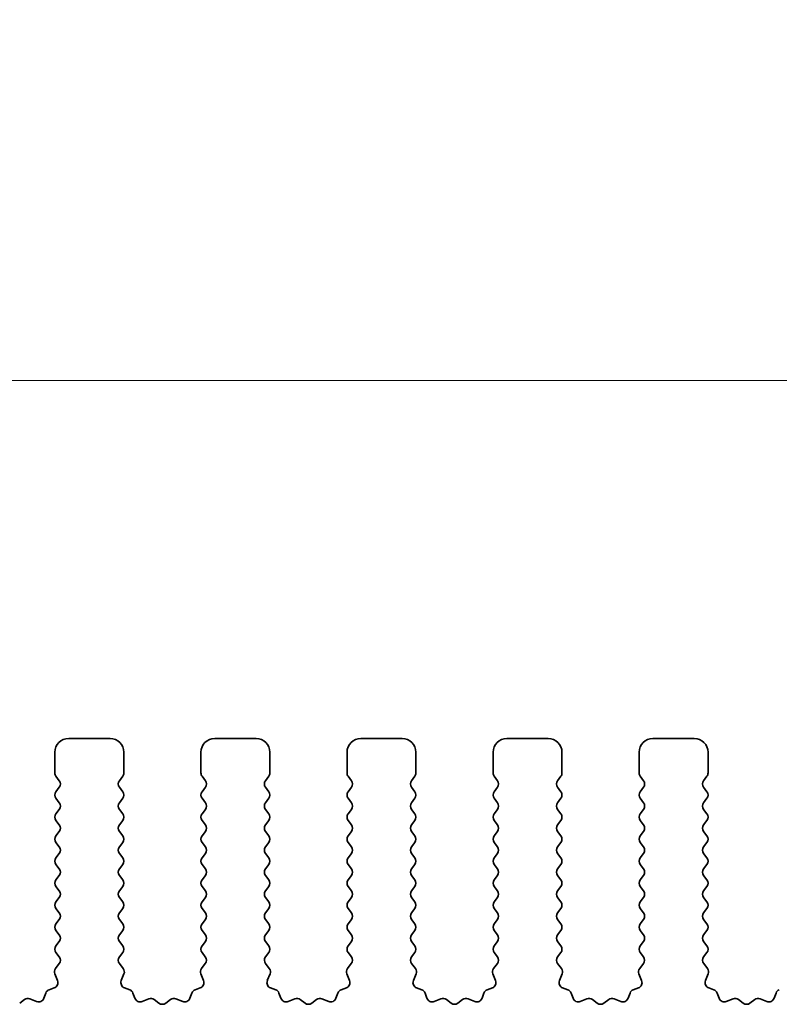
# Model space of a CAD drawing. Units: millimetres. Extents: x 0 to 7554, y 0 to 1124.
# Drawn here: x 3604 to 3631, y 637 to 672 of the extents above; entities that cross this region are included whole.
import ezdxf

# ---------------------------------------------------------------- set-up
doc = ezdxf.new("R2010")
doc.units = ezdxf.units.MM
doc.layers.add('Dimension (ISO)', color=7, linetype='Continuous', lineweight=18)
doc.layers.add('Visible (ISO)', color=7, linetype='Continuous', lineweight=35)
doc.styles.add('Note Text (TK)', font='txt')
doc.dimstyles.new('Default - Method 1b (TK)', dxfattribs={"dimscale": 3, "dimtxt": 2.5, "dimasz": 2.5, "dimexe": 1, "dimexo": 1.5, "dimgap": 1, "dimtad": 1, "dimtoh": 1, "dimrnd": 1e-08, "dimdsep": 46, "dimtxsty": 'Note Text (TK)', "dimcen": 0.09, "dimdle": 5, "dimclrd": 100, "dimclre": 100, "dimclrt": 7, "dimadec": 1, "dimazin": 1, "dimtfac": 1, "dimtmove": 0, "dimatfit": 3, "dimfxl": 0, "dimtolj": 1, "dimlwd": -1, "dimlwe": -1, "dimarcsym": 0})

# ---------------------------------------------------------------- blocks, each defined once
blk = doc.blocks.new('*D96')
at = {"layer": 'Defpoints', "color": 0, "transparency": 16777216}
for p in [(3678, 659.343), (3460, 639.343), (3678, 639.343)]:
    blk.add_point(p, dxfattribs=at)
at = {"layer": 'Dimension (ISO)', "color": 100, "transparency": 16777216}
for p, q in [((3460, 643.843), (3460, 662.343)), ((3678, 643.843), (3678, 662.343)), ((3467.5, 659.343), (3670.5, 659.343))]:
    blk.add_line(p, q, dxfattribs=at)
for points in [[(3467.5, 660.593), (3467.5, 658.093), (3460, 659.343)], [(3670.5, 660.593), (3670.5, 658.093), (3678, 659.343)]]:
    blk.add_solid(points, dxfattribs=at)
at = {"layer": 'Dimension (ISO)', "color": 7, "transparency": 16777216, "insert": (3561.351, 666.093), "char_height": 7.5, "attachment_point": 4, "style": 'Note Text (TK)'}
blk.add_mtext('\\A1;218', dxfattribs=at)
blk = doc.blocks.new('*D97')
at = {"layer": 'Defpoints', "color": 0, "transparency": 16777216}
for p in [(3684, 686.733), (3454, 638.733), (3684, 638.733)]:
    blk.add_point(p, dxfattribs=at)
at = {"layer": 'Dimension (ISO)', "color": 100, "transparency": 16777216}
for p, q in [((3454, 643.233), (3454, 689.733)), ((3684, 643.233), (3684, 689.733)), ((3461.5, 686.733), (3676.5, 686.733))]:
    blk.add_line(p, q, dxfattribs=at)
for points in [[(3461.5, 687.983), (3461.5, 685.483), (3454, 686.733)], [(3676.5, 687.983), (3676.5, 685.483), (3684, 686.733)]]:
    blk.add_solid(points, dxfattribs=at)
at = {"layer": 'Dimension (ISO)', "color": 7, "transparency": 16777216, "insert": (3561.287, 693.483), "char_height": 7.5, "attachment_point": 4, "style": 'Note Text (TK)'}
blk.add_mtext('\\A1;230', dxfattribs=at)

msp = doc.modelspace()

# ---------------------------------------------------------------- linework, layer by layer
at = {"layer": 'Visible (ISO)'}
for p, q in [((3606.85, 646.3426), (3605.35, 646.3426)), ((3612.15, 646.3426), (3610.65, 646.3426)), ((3617.45, 646.3426), (3615.95, 646.3426)), ((3622.75, 646.3426), (3621.25, 646.3426)), ((3628.05, 646.3426), (3626.55, 646.3426)), ((3604.85, 645.8426), (3604.85, 645.0926)), ((3607.35, 645.0926), (3607.35, 645.8426)), ((3610.15, 645.8426), (3610.15, 645.0926)), ((3612.65, 645.0926), (3612.65, 645.8426)), ((3615.45, 645.8426), (3615.45, 645.0926)), ((3617.95, 645.0926), (3617.95, 645.8426)), ((3620.75, 645.8426), (3620.75, 645.0926)), ((3623.25, 645.0926), (3623.25, 645.8426)), ((3626.05, 645.8426), (3626.05, 645.0926)), ((3628.55, 645.0926), (3628.55, 645.8426)), ((3604.89, 644.9726), (3605.01, 644.8126)), ((3607.19, 644.8126), (3607.31, 644.9726)), ((3610.19, 644.9726), (3610.31, 644.8126)), ((3612.49, 644.8126), (3612.61, 644.9726)), ((3615.49, 644.9726), (3615.61, 644.8126)), ((3617.79, 644.8126), (3617.91, 644.9726)), ((3620.79, 644.9726), (3620.91, 644.8126)), ((3623.09, 644.8126), (3623.21, 644.9726)), ((3626.09, 644.9726), (3626.21, 644.8126)), ((3628.39, 644.8126), (3628.51, 644.9726)), ((3605.01, 644.5726), (3604.89, 644.4126)), ((3607.31, 644.4126), (3607.19, 644.5726)), ((3610.31, 644.5726), (3610.19, 644.4126)), ((3612.61, 644.4126), (3612.49, 644.5726)), ((3615.61, 644.5726), (3615.49, 644.4126)), ((3617.91, 644.4126), (3617.79, 644.5726)), ((3620.91, 644.5726), (3620.79, 644.4126)), ((3623.21, 644.4126), (3623.09, 644.5726)), ((3626.21, 644.5726), (3626.09, 644.4126)), ((3628.51, 644.4126), (3628.39, 644.5726)), ((3604.89, 644.1726), (3605.01, 644.0126)), ((3607.19, 644.0126), (3607.31, 644.1726)), ((3610.19, 644.1726), (3610.31, 644.0126)), ((3612.49, 644.0126), (3612.61, 644.1726)), ((3615.49, 644.1726), (3615.61, 644.0126)), ((3617.79, 644.0126), (3617.91, 644.1726)), ((3620.79, 644.1726), (3620.91, 644.0126)), ((3623.09, 644.0126), (3623.21, 644.1726)), ((3626.09, 644.1726), (3626.21, 644.0126)), ((3628.39, 644.0126), (3628.51, 644.1726)), ((3605.01, 643.7726), (3604.89, 643.6126)), ((3607.31, 643.6126), (3607.19, 643.7726)), ((3610.31, 643.7726), (3610.19, 643.6126)), ((3612.61, 643.6126), (3612.49, 643.7726)), ((3615.61, 643.7726), (3615.49, 643.6126)), ((3617.91, 643.6126), (3617.79, 643.7726)), ((3620.91, 643.7726), (3620.79, 643.6126)), ((3623.21, 643.6126), (3623.09, 643.7726)), ((3626.21, 643.7726), (3626.09, 643.6126)), ((3628.51, 643.6126), (3628.39, 643.7726)), ((3604.89, 643.3726), (3605.01, 643.2126)), ((3607.19, 643.2126), (3607.31, 643.3726)), ((3610.19, 643.3726), (3610.31, 643.2126)), ((3612.49, 643.2126), (3612.61, 643.3726)), ((3615.49, 643.3726), (3615.61, 643.2126)), ((3617.79, 643.2126), (3617.91, 643.3726)), ((3620.79, 643.3726), (3620.91, 643.2126)), ((3623.09, 643.2126), (3623.21, 643.3726)), ((3626.09, 643.3726), (3626.21, 643.2126)), ((3628.39, 643.2126), (3628.51, 643.3726)), ((3605.01, 642.9726), (3604.89, 642.8126)), ((3607.31, 642.8126), (3607.19, 642.9726)), ((3610.31, 642.9726), (3610.19, 642.8126)), ((3612.61, 642.8126), (3612.49, 642.9726)), ((3615.61, 642.9726), (3615.49, 642.8126)), ((3617.91, 642.8126), (3617.79, 642.9726)), ((3620.91, 642.9726), (3620.79, 642.8126)), ((3623.21, 642.8126), (3623.09, 642.9726)), ((3626.21, 642.9726), (3626.09, 642.8126)), ((3628.51, 642.8126), (3628.39, 642.9726)), ((3604.89, 642.5726), (3605.01, 642.4126)), ((3607.19, 642.4126), (3607.31, 642.5726)), ((3610.19, 642.5726), (3610.31, 642.4126)), ((3612.49, 642.4126), (3612.61, 642.5726)), ((3615.49, 642.5726), (3615.61, 642.4126)), ((3617.79, 642.4126), (3617.91, 642.5726)), ((3620.79, 642.5726), (3620.91, 642.4126)), ((3623.09, 642.4126), (3623.21, 642.5726)), ((3626.09, 642.5726), (3626.21, 642.4126)), ((3628.39, 642.4126), (3628.51, 642.5726)), ((3605.01, 642.1726), (3604.89, 642.0126)), ((3607.31, 642.0126), (3607.19, 642.1726)), ((3610.31, 642.1726), (3610.19, 642.0126)), ((3612.61, 642.0126), (3612.49, 642.1726)), ((3615.61, 642.1726), (3615.49, 642.0126)), ((3617.91, 642.0126), (3617.79, 642.1726)), ((3620.91, 642.1726), (3620.79, 642.0126)), ((3623.21, 642.0126), (3623.09, 642.1726)), ((3626.21, 642.1726), (3626.09, 642.0126)), ((3628.51, 642.0126), (3628.39, 642.1726)), ((3604.89, 641.7726), (3605.01, 641.6126)), ((3607.19, 641.6126), (3607.31, 641.7726)), ((3610.19, 641.7726), (3610.31, 641.6126)), ((3612.49, 641.6126), (3612.61, 641.7726)), ((3615.49, 641.7726), (3615.61, 641.6126)), ((3617.79, 641.6126), (3617.91, 641.7726)), ((3620.79, 641.7726), (3620.91, 641.6126)), ((3623.09, 641.6126), (3623.21, 641.7726)), ((3626.09, 641.7726), (3626.21, 641.6126)), ((3628.39, 641.6126), (3628.51, 641.7726)), ((3605.01, 641.3726), (3604.89, 641.2126)), ((3607.31, 641.2126), (3607.19, 641.3726)), ((3610.31, 641.3726), (3610.19, 641.2126)), ((3612.61, 641.2126), (3612.49, 641.3726)), ((3615.61, 641.3726), (3615.49, 641.2126)), ((3617.91, 641.2126), (3617.79, 641.3726)), ((3620.91, 641.3726), (3620.79, 641.2126)), ((3623.21, 641.2126), (3623.09, 641.3726)), ((3626.21, 641.3726), (3626.09, 641.2126)), ((3628.51, 641.2126), (3628.39, 641.3726)), ((3604.89, 640.9726), (3605.01, 640.8126)), ((3607.19, 640.8126), (3607.31, 640.9726)), ((3610.19, 640.9726), (3610.31, 640.8126)), ((3612.49, 640.8126), (3612.61, 640.9726)), ((3615.49, 640.9726), (3615.61, 640.8126)), ((3617.79, 640.8126), (3617.91, 640.9726)), ((3620.79, 640.9726), (3620.91, 640.8126)), ((3623.09, 640.8126), (3623.21, 640.9726)), ((3626.09, 640.9726), (3626.21, 640.8126)), ((3628.39, 640.8126), (3628.51, 640.9726)), ((3605.01, 640.5726), (3604.89, 640.4126)), ((3607.31, 640.4126), (3607.19, 640.5726)), ((3610.31, 640.5726), (3610.19, 640.4126)), ((3612.61, 640.4126), (3612.49, 640.5726)), ((3615.61, 640.5726), (3615.49, 640.4126)), ((3617.91, 640.4126), (3617.79, 640.5726)), ((3620.91, 640.5726), (3620.79, 640.4126)), ((3623.21, 640.4126), (3623.09, 640.5726)), ((3626.21, 640.5726), (3626.09, 640.4126)), ((3628.51, 640.4126), (3628.39, 640.5726)), ((3604.89, 640.1726), (3605.01, 640.0126)), ((3607.19, 640.0126), (3607.31, 640.1726)), ((3610.19, 640.1726), (3610.31, 640.0126)), ((3612.49, 640.0126), (3612.61, 640.1726)), ((3615.49, 640.1726), (3615.61, 640.0126)), ((3617.79, 640.0126), (3617.91, 640.1726)), ((3620.79, 640.1726), (3620.91, 640.0126)), ((3623.09, 640.0126), (3623.21, 640.1726)), ((3626.09, 640.1726), (3626.21, 640.0126)), ((3628.39, 640.0126), (3628.51, 640.1726)), ((3605.01, 639.7726), (3604.89, 639.6126)), ((3607.31, 639.6126), (3607.19, 639.7726)), ((3610.31, 639.7726), (3610.19, 639.6126)), ((3612.61, 639.6126), (3612.49, 639.7726)), ((3615.61, 639.7726), (3615.49, 639.6126)), ((3617.91, 639.6126), (3617.79, 639.7726)), ((3620.91, 639.7726), (3620.79, 639.6126)), ((3623.21, 639.6126), (3623.09, 639.7726)), ((3626.21, 639.7726), (3626.09, 639.6126)), ((3628.51, 639.6126), (3628.39, 639.7726)), ((3604.89, 639.3726), (3605.01, 639.2126)), ((3607.19, 639.2126), (3607.31, 639.3726)), ((3610.19, 639.3726), (3610.31, 639.2126)), ((3612.49, 639.2126), (3612.61, 639.3726)), ((3615.49, 639.3726), (3615.61, 639.2126)), ((3617.79, 639.2126), (3617.91, 639.3726)), ((3620.79, 639.3726), (3620.91, 639.2126)), ((3623.09, 639.2126), (3623.21, 639.3726)), ((3626.09, 639.3726), (3626.21, 639.2126)), ((3628.39, 639.2126), (3628.51, 639.3726)), ((3605.01, 638.9726), (3604.89, 638.8126)), ((3607.31, 638.8126), (3607.19, 638.9726)), ((3610.31, 638.9726), (3610.19, 638.8126)), ((3612.61, 638.8126), (3612.49, 638.9726)), ((3615.61, 638.9726), (3615.49, 638.8126)), ((3617.91, 638.8126), (3617.79, 638.9726)), ((3620.91, 638.9726), (3620.79, 638.8126)), ((3623.21, 638.8126), (3623.09, 638.9726)), ((3626.21, 638.9726), (3626.09, 638.8126)), ((3628.51, 638.8126), (3628.39, 638.9726)), ((3604.89, 638.5726), (3605.0083, 638.4148)), ((3607.1917, 638.4148), (3607.31, 638.5726)), ((3610.19, 638.5726), (3610.3083, 638.4148)), ((3612.4917, 638.4148), (3612.61, 638.5726)), ((3615.49, 638.5726), (3615.6083, 638.4148)), ((3617.7917, 638.4148), (3617.91, 638.5726)), ((3620.79, 638.5726), (3620.9083, 638.4148)), ((3623.0917, 638.4148), (3623.21, 638.5726)), ((3626.09, 638.5726), (3626.2083, 638.4148)), ((3628.3917, 638.4148), (3628.51, 638.5726)), ((3605.0062, 638.172), (3604.8706, 637.9977)), ((3607.3294, 637.9977), (3607.1938, 638.172)), ((3610.3062, 638.172), (3610.1706, 637.9977)), ((3612.6294, 637.9977), (3612.4938, 638.172)), ((3615.6062, 638.172), (3615.4706, 637.9977)), ((3617.9294, 637.9977), (3617.7938, 638.172)), ((3620.9062, 638.172), (3620.7706, 637.9977)), ((3623.2294, 637.9977), (3623.0938, 638.172)), ((3626.2062, 638.172), (3626.0706, 637.9977)), ((3628.5294, 637.9977), (3628.3938, 638.172)), ((3604.843, 637.8002), (3604.9413, 637.5561)), ((3607.2587, 637.5561), (3607.357, 637.8002)), ((3610.143, 637.8002), (3610.2413, 637.5561)), ((3612.5587, 637.5561), (3612.657, 637.8002)), ((3615.443, 637.8002), (3615.5413, 637.5561)), ((3617.8587, 637.5561), (3617.957, 637.8002)), ((3620.743, 637.8002), (3620.8413, 637.5561)), ((3623.1587, 637.5561), (3623.257, 637.8002)), ((3626.043, 637.8002), (3626.1413, 637.5561)), ((3628.4587, 637.5561), (3628.557, 637.8002)), ((3604.8257, 637.294), (3604.6366, 637.2234)), ((3607.5635, 637.2234), (3607.3743, 637.294)), ((3610.1257, 637.294), (3609.9366, 637.2234)), ((3612.8635, 637.2234), (3612.6743, 637.294)), ((3615.4257, 637.294), (3615.2366, 637.2234)), ((3618.1635, 637.2234), (3617.9743, 637.294)), ((3620.7257, 637.294), (3620.5366, 637.2234)), ((3623.4635, 637.2234), (3623.2743, 637.294)), ((3626.0257, 637.294), (3625.8366, 637.2234)), ((3628.7635, 637.2234), (3628.5743, 637.294)), ((3603.7448, 636.8719), (3603.5728, 636.7381)), ((3604.1865, 636.8013), (3603.9423, 636.8996)), ((3604.5191, 637.106), (3604.4485, 636.9169)), ((3607.7515, 636.9169), (3607.6809, 637.106)), ((3608.2577, 636.8996), (3608.0135, 636.8013)), ((3608.6272, 636.7381), (3608.4552, 636.8719)), ((3609.0448, 636.8719), (3608.8728, 636.7381)), ((3609.4865, 636.8013), (3609.2423, 636.8996)), ((3609.8191, 637.106), (3609.7485, 636.9169)), ((3613.0515, 636.9169), (3612.9809, 637.106)), ((3613.5577, 636.8996), (3613.3135, 636.8013)), ((3613.9272, 636.7381), (3613.7552, 636.8719)), ((3614.3448, 636.8719), (3614.1728, 636.7381)), ((3614.7865, 636.8013), (3614.5423, 636.8996)), ((3615.1191, 637.106), (3615.0485, 636.9169)), ((3618.3515, 636.9169), (3618.2809, 637.106)), ((3618.8577, 636.8996), (3618.6135, 636.8013)), ((3619.2272, 636.7381), (3619.0552, 636.8719)), ((3619.6448, 636.8719), (3619.4728, 636.7381)), ((3620.0865, 636.8013), (3619.8423, 636.8996)), ((3620.4191, 637.106), (3620.3485, 636.9169)), ((3623.6515, 636.9169), (3623.5809, 637.106)), ((3624.1577, 636.8996), (3623.9135, 636.8013)), ((3624.5272, 636.7381), (3624.3552, 636.8719)), ((3624.9448, 636.8719), (3624.7728, 636.7381)), ((3625.3865, 636.8013), (3625.1423, 636.8996)), ((3625.7191, 637.106), (3625.6485, 636.9169)), ((3628.9515, 636.9169), (3628.8809, 637.106)), ((3629.4577, 636.8996), (3629.2135, 636.8013)), ((3629.8272, 636.7381), (3629.6552, 636.8719)), ((3630.2448, 636.8719), (3630.0728, 636.7381)), ((3630.6865, 636.8013), (3630.4423, 636.8996)), ((3631.0191, 637.106), (3630.9485, 636.9169))]:
    msp.add_line(p, q, dxfattribs=at)
for centre, radius, start, end in [((3605.35, 645.8426), 0.5, 90, 180), ((3606.85, 645.8426), 0.5, 0, 90), ((3610.65, 645.8426), 0.5, 90, 180), ((3612.15, 645.8426), 0.5, 0, 90), ((3615.95, 645.8426), 0.5, 90, 180), ((3617.45, 645.8426), 0.5, 0, 90), ((3621.25, 645.8426), 0.5, 90, 180), ((3622.75, 645.8426), 0.5, 0, 90), ((3626.55, 645.8426), 0.5, 90, 180), ((3628.05, 645.8426), 0.5, 0, 90), ((3605.05, 645.0926), 0.2, 180, 216.8699), ((3607.15, 645.0926), 0.2, 323.1301, 0), ((3610.35, 645.0926), 0.2, 180, 216.8699), ((3612.45, 645.0926), 0.2, 323.1301, 0), ((3615.65, 645.0926), 0.2, 180, 216.8699), ((3617.75, 645.0926), 0.2, 323.1301, 0), ((3620.95, 645.0926), 0.2, 180, 216.8699), ((3623.05, 645.0926), 0.2, 323.1301, 0), ((3626.25, 645.0926), 0.2, 180, 216.8699), ((3628.35, 645.0926), 0.2, 323.1301, 0), ((3604.85, 644.6926), 0.2, 323.1301, 36.8699), ((3607.35, 644.6926), 0.2, 143.1301, 216.8699), ((3610.15, 644.6926), 0.2, 323.1301, 36.8699), ((3612.65, 644.6926), 0.2, 143.1301, 216.8699), ((3615.45, 644.6926), 0.2, 323.1301, 36.8699), ((3617.95, 644.6926), 0.2, 143.1301, 216.8699), ((3620.75, 644.6926), 0.2, 323.1301, 36.8699), ((3623.25, 644.6926), 0.2, 143.1301, 216.8699), ((3626.05, 644.6926), 0.2, 323.1301, 36.8699), ((3628.55, 644.6926), 0.2, 143.1301, 216.8699), ((3605.05, 644.2926), 0.2, 143.1301, 216.8699), ((3607.15, 644.2926), 0.2, 323.1301, 36.8699), ((3610.35, 644.2926), 0.2, 143.1301, 216.8699), ((3612.45, 644.2926), 0.2, 323.1301, 36.8699), ((3615.65, 644.2926), 0.2, 143.1301, 216.8699), ((3617.75, 644.2926), 0.2, 323.1301, 36.8699), ((3620.95, 644.2926), 0.2, 143.1301, 216.8699), ((3623.05, 644.2926), 0.2, 323.1301, 36.8699), ((3626.25, 644.2926), 0.2, 143.1301, 216.8699), ((3628.35, 644.2926), 0.2, 323.1301, 36.8699), ((3604.85, 643.8926), 0.2, 323.1301, 36.8699), ((3607.35, 643.8926), 0.2, 143.1301, 216.8699), ((3610.15, 643.8926), 0.2, 323.1301, 36.8699), ((3612.65, 643.8926), 0.2, 143.1301, 216.8699), ((3615.45, 643.8926), 0.2, 323.1301, 36.8699), ((3617.95, 643.8926), 0.2, 143.1301, 216.8699), ((3620.75, 643.8926), 0.2, 323.1301, 36.8699), ((3623.25, 643.8926), 0.2, 143.1301, 216.8699), ((3626.05, 643.8926), 0.2, 323.1301, 36.8699), ((3628.55, 643.8926), 0.2, 143.1301, 216.8699), ((3605.05, 643.4926), 0.2, 143.1301, 216.8699), ((3607.15, 643.4926), 0.2, 323.1301, 36.8699), ((3610.35, 643.4926), 0.2, 143.1301, 216.8699), ((3612.45, 643.4926), 0.2, 323.1301, 36.8699), ((3615.65, 643.4926), 0.2, 143.1301, 216.8699), ((3617.75, 643.4926), 0.2, 323.1301, 36.8699), ((3620.95, 643.4926), 0.2, 143.1301, 216.8699), ((3623.05, 643.4926), 0.2, 323.1301, 36.8699), ((3626.25, 643.4926), 0.2, 143.1301, 216.8699), ((3628.35, 643.4926), 0.2, 323.1301, 36.8699), ((3604.85, 643.0926), 0.2, 323.1301, 36.8699), ((3607.35, 643.0926), 0.2, 143.1301, 216.8699), ((3610.15, 643.0926), 0.2, 323.1301, 36.8699), ((3612.65, 643.0926), 0.2, 143.1301, 216.8699), ((3615.45, 643.0926), 0.2, 323.1301, 36.8699), ((3617.95, 643.0926), 0.2, 143.1301, 216.8699), ((3620.75, 643.0926), 0.2, 323.1301, 36.8699), ((3623.25, 643.0926), 0.2, 143.1301, 216.8699), ((3626.05, 643.0926), 0.2, 323.1301, 36.8699), ((3628.55, 643.0926), 0.2, 143.1301, 216.8699), ((3605.05, 642.6926), 0.2, 143.1301, 216.8699), ((3607.15, 642.6926), 0.2, 323.1301, 36.8699), ((3610.35, 642.6926), 0.2, 143.1301, 216.8699), ((3612.45, 642.6926), 0.2, 323.1301, 36.8699), ((3615.65, 642.6926), 0.2, 143.1301, 216.8699), ((3617.75, 642.6926), 0.2, 323.1301, 36.8699), ((3620.95, 642.6926), 0.2, 143.1301, 216.8699), ((3623.05, 642.6926), 0.2, 323.1301, 36.8699), ((3626.25, 642.6926), 0.2, 143.1301, 216.8699), ((3628.35, 642.6926), 0.2, 323.1301, 36.8699), ((3604.85, 642.2926), 0.2, 323.1301, 36.8699), ((3607.35, 642.2926), 0.2, 143.1301, 216.8699), ((3610.15, 642.2926), 0.2, 323.1301, 36.8699), ((3612.65, 642.2926), 0.2, 143.1301, 216.8699), ((3615.45, 642.2926), 0.2, 323.1301, 36.8699), ((3617.95, 642.2926), 0.2, 143.1301, 216.8699), ((3620.75, 642.2926), 0.2, 323.1301, 36.8699), ((3623.25, 642.2926), 0.2, 143.1301, 216.8699), ((3626.05, 642.2926), 0.2, 323.1301, 36.8699), ((3628.55, 642.2926), 0.2, 143.1301, 216.8699), ((3605.05, 641.8926), 0.2, 143.1301, 216.8699), ((3607.15, 641.8926), 0.2, 323.1301, 36.8699), ((3610.35, 641.8926), 0.2, 143.1301, 216.8699), ((3612.45, 641.8926), 0.2, 323.1301, 36.8699), ((3615.65, 641.8926), 0.2, 143.1301, 216.8699), ((3617.75, 641.8926), 0.2, 323.1301, 36.8699), ((3620.95, 641.8926), 0.2, 143.1301, 216.8699), ((3623.05, 641.8926), 0.2, 323.1301, 36.8699), ((3626.25, 641.8926), 0.2, 143.1301, 216.8699), ((3628.35, 641.8926), 0.2, 323.1301, 36.8699), ((3604.85, 641.4926), 0.2, 323.1301, 36.8699), ((3607.35, 641.4926), 0.2, 143.1301, 216.8699), ((3610.15, 641.4926), 0.2, 323.1301, 36.8699), ((3612.65, 641.4926), 0.2, 143.1301, 216.8699), ((3615.45, 641.4926), 0.2, 323.1301, 36.8699), ((3617.95, 641.4926), 0.2, 143.1301, 216.8699), ((3620.75, 641.4926), 0.2, 323.1301, 36.8699), ((3623.25, 641.4926), 0.2, 143.1301, 216.8699), ((3626.05, 641.4926), 0.2, 323.1301, 36.8699), ((3628.55, 641.4926), 0.2, 143.1301, 216.8699), ((3605.05, 641.0926), 0.2, 143.1301, 216.8699), ((3607.15, 641.0926), 0.2, 323.1301, 36.8699), ((3610.35, 641.0926), 0.2, 143.1301, 216.8699), ((3612.45, 641.0926), 0.2, 323.1301, 36.8699), ((3615.65, 641.0926), 0.2, 143.1301, 216.8699), ((3617.75, 641.0926), 0.2, 323.1301, 36.8699), ((3620.95, 641.0926), 0.2, 143.1301, 216.8699), ((3623.05, 641.0926), 0.2, 323.1301, 36.8699), ((3626.25, 641.0926), 0.2, 143.1301, 216.8699), ((3628.35, 641.0926), 0.2, 323.1301, 36.8699), ((3604.85, 640.6926), 0.2, 323.1301, 36.8699), ((3607.35, 640.6926), 0.2, 143.1301, 216.8699), ((3610.15, 640.6926), 0.2, 323.1301, 36.8699), ((3612.65, 640.6926), 0.2, 143.1301, 216.8699), ((3615.45, 640.6926), 0.2, 323.1301, 36.8699), ((3617.95, 640.6926), 0.2, 143.1301, 216.8699), ((3620.75, 640.6926), 0.2, 323.1301, 36.8699), ((3623.25, 640.6926), 0.2, 143.1301, 216.8699), ((3626.05, 640.6926), 0.2, 323.1301, 36.8699), ((3628.55, 640.6926), 0.2, 143.1301, 216.8699), ((3605.05, 640.2926), 0.2, 143.1301, 216.8699), ((3607.15, 640.2926), 0.2, 323.1301, 36.8699), ((3610.35, 640.2926), 0.2, 143.1301, 216.8699), ((3612.45, 640.2926), 0.2, 323.1301, 36.8699), ((3615.65, 640.2926), 0.2, 143.1301, 216.8699), ((3617.75, 640.2926), 0.2, 323.1301, 36.8699), ((3620.95, 640.2926), 0.2, 143.1301, 216.8699), ((3623.05, 640.2926), 0.2, 323.1301, 36.8699), ((3626.25, 640.2926), 0.2, 143.1301, 216.8699), ((3628.35, 640.2926), 0.2, 323.1301, 36.8699), ((3604.85, 639.8926), 0.2, 323.1301, 36.8699), ((3607.35, 639.8926), 0.2, 143.1301, 216.8699), ((3610.15, 639.8926), 0.2, 323.1301, 36.8699), ((3612.65, 639.8926), 0.2, 143.1301, 216.8699), ((3615.45, 639.8926), 0.2, 323.1301, 36.8699), ((3617.95, 639.8926), 0.2, 143.1301, 216.8699), ((3620.75, 639.8926), 0.2, 323.1301, 36.8699), ((3623.25, 639.8926), 0.2, 143.1301, 216.8699), ((3626.05, 639.8926), 0.2, 323.1301, 36.8699), ((3628.55, 639.8926), 0.2, 143.1301, 216.8699), ((3605.05, 639.4926), 0.2, 143.1301, 216.8699), ((3607.15, 639.4926), 0.2, 323.1301, 36.8699), ((3610.35, 639.4926), 0.2, 143.1301, 216.8699), ((3612.45, 639.4926), 0.2, 323.1301, 36.8699), ((3615.65, 639.4926), 0.2, 143.1301, 216.8699), ((3617.75, 639.4926), 0.2, 323.1301, 36.8699), ((3620.95, 639.4926), 0.2, 143.1301, 216.8699), ((3623.05, 639.4926), 0.2, 323.1301, 36.8699), ((3626.25, 639.4926), 0.2, 143.1301, 216.8699), ((3628.35, 639.4926), 0.2, 323.1301, 36.8699), ((3604.85, 639.0926), 0.2, 323.1301, 36.8699), ((3607.35, 639.0926), 0.2, 143.1301, 216.8699), ((3610.15, 639.0926), 0.2, 323.1301, 36.8699), ((3612.65, 639.0926), 0.2, 143.1301, 216.8699), ((3615.45, 639.0926), 0.2, 323.1301, 36.8699), ((3617.95, 639.0926), 0.2, 143.1301, 216.8699), ((3620.75, 639.0926), 0.2, 323.1301, 36.8699), ((3623.25, 639.0926), 0.2, 143.1301, 216.8699), ((3626.05, 639.0926), 0.2, 323.1301, 36.8699), ((3628.55, 639.0926), 0.2, 143.1301, 216.8699), ((3605.05, 638.6926), 0.2, 143.1301, 216.8699), ((3607.15, 638.6926), 0.2, 323.1301, 36.8699), ((3610.35, 638.6926), 0.2, 143.1301, 216.8699), ((3612.45, 638.6926), 0.2, 323.1301, 36.8699), ((3615.65, 638.6926), 0.2, 143.1301, 216.8699), ((3617.75, 638.6926), 0.2, 323.1301, 36.8699), ((3620.95, 638.6926), 0.2, 143.1301, 216.8699), ((3623.05, 638.6926), 0.2, 323.1301, 36.8699), ((3626.25, 638.6926), 0.2, 143.1301, 216.8699), ((3628.35, 638.6926), 0.2, 323.1301, 36.8699), ((3604.8483, 638.2948), 0.2, 322.11819, 36.8699), ((3607.3517, 638.2948), 0.2, 143.1301, 217.88181), ((3610.1483, 638.2948), 0.2, 322.11819, 36.8699), ((3612.6517, 638.2948), 0.2, 143.1301, 217.88181), ((3615.4483, 638.2948), 0.2, 322.11819, 36.8699), ((3617.9517, 638.2948), 0.2, 143.1301, 217.88181), ((3620.7483, 638.2948), 0.2, 322.11819, 36.8699), ((3623.2517, 638.2948), 0.2, 143.1301, 217.88181), ((3626.0483, 638.2948), 0.2, 322.11819, 36.8699), ((3628.5517, 638.2948), 0.2, 143.1301, 217.88181), ((3605.0285, 637.8749), 0.2, 142.11819, 201.93022), ((3607.1715, 637.8749), 0.2, 338.06978, 37.88181), ((3610.3285, 637.8749), 0.2, 142.11819, 201.93022), ((3612.4715, 637.8749), 0.2, 338.06978, 37.88181), ((3615.6285, 637.8749), 0.2, 142.11819, 201.93022), ((3617.7715, 637.8749), 0.2, 338.06978, 37.88181), ((3620.9285, 637.8749), 0.2, 142.11819, 201.93022), ((3623.0715, 637.8749), 0.2, 338.06978, 37.88181), ((3626.2285, 637.8749), 0.2, 142.11819, 201.93022), ((3628.3715, 637.8749), 0.2, 338.06978, 37.88181), ((3604.7065, 637.0361), 0.2, 110.46977, 159.53023), ((3604.7557, 637.4814), 0.2, 290.46977, 21.93022), ((3607.4443, 637.4814), 0.2, 158.06978, 249.53023), ((3607.4935, 637.0361), 0.2, 20.46977, 69.53023), ((3610.0065, 637.0361), 0.2, 110.46977, 159.53023), ((3610.0557, 637.4814), 0.2, 290.46977, 21.93022), ((3612.7443, 637.4814), 0.2, 158.06978, 249.53023), ((3612.7935, 637.0361), 0.2, 20.46977, 69.53023), ((3615.3065, 637.0361), 0.2, 110.46977, 159.53023), ((3615.3557, 637.4814), 0.2, 290.46977, 21.93022), ((3618.0443, 637.4814), 0.2, 158.06978, 249.53023), ((3618.0935, 637.0361), 0.2, 20.46977, 69.53023), ((3620.6065, 637.0361), 0.2, 110.46977, 159.53023), ((3620.6557, 637.4814), 0.2, 290.46977, 21.93022), ((3623.3443, 637.4814), 0.2, 158.06978, 249.53023), ((3623.3935, 637.0361), 0.2, 20.46977, 69.53023), ((3625.9065, 637.0361), 0.2, 110.46977, 159.53023), ((3625.9557, 637.4814), 0.2, 290.46977, 21.93022), ((3628.6443, 637.4814), 0.2, 158.06978, 249.53023), ((3628.6935, 637.0361), 0.2, 20.46977, 69.53023), ((3631.2065, 637.0361), 0.2, 110.46977, 159.53023), ((3603.8676, 636.7141), 0.2, 68.06978, 127.88181), ((3604.2612, 636.9868), 0.2, 248.06978, 339.53023), ((3607.9388, 636.9868), 0.2, 200.46977, 291.93022), ((3608.3324, 636.7141), 0.2, 52.11819, 111.93022), ((3609.1676, 636.7141), 0.2, 68.06978, 127.88181), ((3609.5612, 636.9868), 0.2, 248.06978, 339.53023), ((3613.2388, 636.9868), 0.2, 200.46977, 291.93022), ((3613.6324, 636.7141), 0.2, 52.11819, 111.93022), ((3614.4676, 636.7141), 0.2, 68.06978, 127.88181), ((3614.8612, 636.9868), 0.2, 248.06978, 339.53023), ((3618.5388, 636.9868), 0.2, 200.46977, 291.93022), ((3618.9324, 636.7141), 0.2, 52.11819, 111.93022), ((3619.7676, 636.7141), 0.2, 68.06978, 127.88181), ((3620.1612, 636.9868), 0.2, 248.06978, 339.53023), ((3623.8388, 636.9868), 0.2, 200.46977, 291.93022), ((3624.2324, 636.7141), 0.2, 52.11819, 111.93022), ((3625.0676, 636.7141), 0.2, 68.06978, 127.88181), ((3625.4612, 636.9868), 0.2, 248.06978, 339.53023), ((3629.1388, 636.9868), 0.2, 200.46977, 291.93022), ((3629.5324, 636.7141), 0.2, 52.11819, 111.93022), ((3630.3676, 636.7141), 0.2, 68.06978, 127.88181), ((3630.7612, 636.9868), 0.2, 248.06978, 339.53023), ((3608.75, 636.896), 0.2, 232.11819, 307.88181), ((3614.05, 636.896), 0.2, 232.11819, 307.88181), ((3619.35, 636.896), 0.2, 232.11819, 307.88181), ((3624.65, 636.896), 0.2, 232.11819, 307.88181), ((3629.95, 636.896), 0.2, 232.11819, 307.88181)]:
    msp.add_arc(centre, radius, start, end, dxfattribs=at)

# ---------------------------------------------------------------- dimensions: what is measured, and where the dimension line sits
at = {"layer": 'Dimension (ISO)', "color": 100, "true_color": 0x00ff3f}
for base, p1, p2, picture, middle in [((3684, 686.7327), (3454, 638.7327), (3684, 638.7327), '*D97', (3569, 686.7327)), ((3678, 659.3426), (3460, 639.3426), (3678, 639.3426), '*D96', (3569, 659.3426))]:
    dim = msp.add_linear_dim(base=base, p1=p1, p2=p2, angle=180, dimstyle='Default - Method 1b (TK)', override={"dimtoh": 0, "dimdec": 2, "dimtp": 0, "dimtm": 0, "dimtdec": 2, "dimtofl": 0, "dimatfit": 1}, dxfattribs=at)
    dim.commit()
    dim.dimension.update_dxf_attribs({"geometry": picture, "text_midpoint": middle, "dimtype": 160})

doc.saveas('drawing.dxf')
